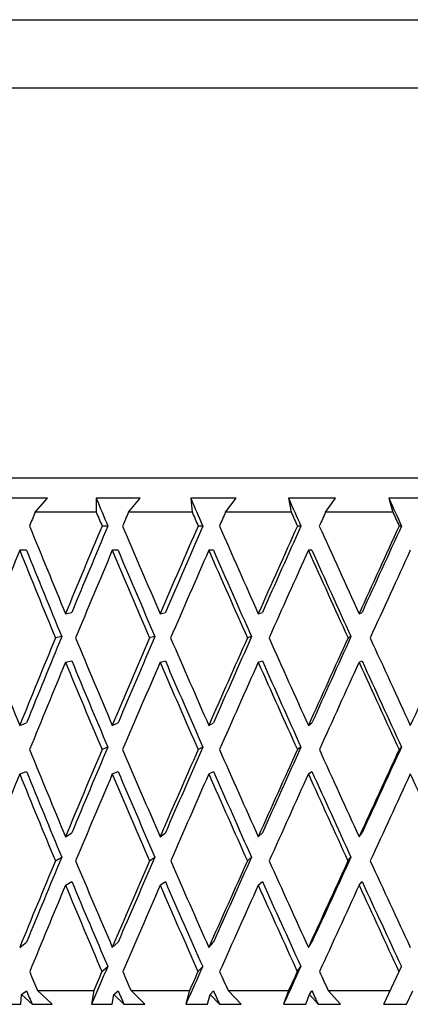
# Model space of a CAD drawing. Units: millimetres. Extents: x 1163 to 2328, y 322 to 1142.
# Drawn here: x 1890 to 1892, y 955 to 960 of the extents above; entities that cross this region are included whole.
import ezdxf

# ---------------------------------------------------------------- set-up
doc = ezdxf.new("R2010")
doc.units = ezdxf.units.MM
doc.header["$LTSCALE"] = 54.820741
doc.layers.add('DEF_LAYER_ASSEM_MEMBER', color=7, linetype='CONTINUOUS')

msp = doc.modelspace()

# ---------------------------------------------------------------- linework, layer by layer
at = {"layer": 'DEF_LAYER_ASSEM_MEMBER', "color": 7, "linetype": 'Continuous'}
for p, q in [((1886.92781, 960.34069), (1899.7278, 960.34069)), ((1886.5278, 957.66069), (1900.1278, 957.66069)), ((1889.99127, 957.54069), (1889.74579, 957.54069)), ((1889.91863, 957.46069), (1889.99127, 957.54069)), ((1890.27545, 957.54069), (1890.27516, 957.46069)), ((1890.53235, 957.54069), (1890.27545, 957.54069)), ((1890.46445, 957.46069), (1890.53235, 957.54069)), ((1891.0947, 957.54069), (1890.82834, 957.54069)), ((1890.82834, 957.54069), (1890.8358, 957.46069)), ((1891.03206, 957.46069), (1891.0947, 957.54069)), ((1891.67405, 957.54069), (1891.40025, 957.54069)), ((1891.40025, 957.54069), (1891.4154, 957.46069)), ((1891.61714, 957.46069), (1891.67405, 957.54069)), ((1892.26599, 957.54069), (1891.98683, 957.54069)), ((1891.98683, 957.54069), (1892.00956, 957.46069)), ((1890.27516, 957.46069), (1889.91863, 957.46069)), ((1890.8358, 957.46069), (1890.46445, 957.46069)), ((1891.4154, 957.46069), (1891.03206, 957.46069)), ((1892.00956, 957.46069), (1891.61714, 957.46069)), ((1890.34342, 957.37872), (1890.30961, 957.37872)), ((1890.89892, 957.37872), (1890.87156, 957.37872)), ((1891.47291, 957.37872), (1891.4522, 957.37872)), ((1892.06101, 957.37872), (1892.04712, 957.37872)), ((1889.8678, 957.23675), (1889.8278, 957.23675)), ((1890.40328, 957.23675), (1890.36947, 957.23675)), ((1890.96102, 957.23675), (1890.93366, 957.23675)), ((1891.53677, 957.23675), (1891.51607, 957.23675)), ((1890.09556, 956.8659), (1890.1325, 956.87338)), ((1890.64902, 956.8659), (1890.67963, 956.87338)), ((1891.22286, 956.8659), (1891.24692, 956.87338)), ((1891.81272, 956.8659), (1891.83004, 956.87338)), ((1890.07387, 956.73144), (1890.03693, 956.72395)), ((1890.61853, 956.73144), (1890.58792, 956.72395)), ((1891.18381, 956.73144), (1891.15976, 956.72395)), ((1891.76541, 956.73144), (1891.7481, 956.72395)), ((1890.09556, 956.58195), (1890.1325, 956.58944)), ((1890.64902, 956.58195), (1890.67963, 956.58944)), ((1891.22286, 956.58195), (1891.24692, 956.58944)), ((1891.81272, 956.58195), (1891.83004, 956.58944)), ((1889.8278, 956.21235), (1889.8678, 956.2273)), ((1890.36947, 956.21235), (1890.40328, 956.2273)), ((1890.93366, 956.21235), (1890.96102, 956.2273)), ((1891.51607, 956.21235), (1891.53677, 956.2273)), ((1890.34319, 956.08539), (1890.30938, 956.07043)), ((1890.89868, 956.08539), (1890.87132, 956.07043)), ((1891.47267, 956.08539), (1891.45196, 956.07043)), ((1892.06077, 956.08539), (1892.04687, 956.07043)), ((1889.8278, 955.9284), (1889.8678, 955.94336)), ((1890.36947, 955.9284), (1890.40328, 955.94336)), ((1890.93366, 955.9284), (1890.96102, 955.94336)), ((1891.51607, 955.9284), (1891.53677, 955.94336)), ((1890.09556, 955.56129), (1890.1325, 955.58368)), ((1890.64902, 955.56129), (1890.67963, 955.58368)), ((1891.22286, 955.56129), (1891.24692, 955.58368)), ((1891.81272, 955.56129), (1891.83004, 955.58368)), ((1890.03648, 955.41941), (1890.07342, 955.4418)), ((1890.58745, 955.41941), (1890.61807, 955.4418)), ((1891.15927, 955.41941), (1891.18333, 955.4418)), ((1891.7476, 955.41941), (1891.76492, 955.4418)), ((1890.09556, 955.27735), (1890.1325, 955.29974)), ((1890.64902, 955.27735), (1890.67963, 955.29974)), ((1891.22286, 955.27735), (1891.24692, 955.29974)), ((1891.81272, 955.27735), (1891.83004, 955.29974)), ((1889.8278, 954.91396), (1889.8678, 954.94375)), ((1890.36947, 954.91396), (1890.40328, 954.94375)), ((1890.93366, 954.91396), (1890.96102, 954.94375)), ((1891.51607, 954.91396), (1891.53677, 954.94375)), ((1890.30869, 954.77211), (1890.3425, 954.8019)), ((1890.8706, 954.77211), (1890.89796, 954.8019)), ((1891.45122, 954.77211), (1891.47193, 954.8019)), ((1891.95686, 954.58069), (1892.06001, 954.8019)), ((1889.83539, 954.58069), (1889.83898, 954.63834)), ((1889.83898, 954.63834), (1889.8678, 954.65981)), ((1889.83898, 954.63834), (1889.90031, 954.58069)), ((1889.93233, 954.66069), (1890.26106, 954.66069)), ((1890.01808, 954.58069), (1889.93233, 954.66069)), ((1890.26106, 954.66069), (1890.24804, 954.58069)), ((1890.36936, 954.58069), (1890.37892, 954.63834)), ((1890.37892, 954.63834), (1890.40328, 954.65981)), ((1890.37892, 954.63834), (1890.4373, 954.58069)), ((1890.47876, 954.66069), (1890.82115, 954.66069)), ((1890.56034, 954.58069), (1890.47876, 954.66069)), ((1890.82115, 954.66069), (1890.79986, 954.58069)), ((1890.92584, 954.58069), (1890.94131, 954.63834)), ((1890.94131, 954.63834), (1890.96102, 954.65981)), ((1890.94131, 954.63834), (1890.99628, 954.58069)), ((1891.04688, 954.66069), (1891.40032, 954.66069)), ((1891.12366, 954.58069), (1891.04688, 954.66069)), ((1891.40032, 954.66069), (1891.37091, 954.58069)), ((1891.5006, 954.58069), (1891.52185, 954.63834)), ((1891.52185, 954.63834), (1891.53677, 954.65981)), ((1891.52185, 954.63834), (1891.573, 954.58069)), ((1891.63235, 954.66069), (1891.99416, 954.66069)), ((1891.70375, 954.58069), (1891.63235, 954.66069)), ((1892.08926, 954.58069), (1892.12616, 954.65981)), ((1889.71967, 954.58069), (1889.83539, 954.58069)), ((1889.90031, 954.58069), (1890.01808, 954.58069)), ((1890.24804, 954.58069), (1890.36936, 954.58069)), ((1890.4373, 954.58069), (1890.56034, 954.58069)), ((1890.79986, 954.58069), (1890.92584, 954.58069)), ((1890.99628, 954.58069), (1891.12366, 954.58069)), ((1891.37091, 954.58069), (1891.5006, 954.58069)), ((1891.573, 954.58069), (1891.70375, 954.58069)), ((1891.95686, 954.58069), (1892.08926, 954.58069))]:
    msp.add_line(p, q, dxfattribs=at)
at = {"layer": 'DEF_LAYER_ASSEM_MEMBER', "color": 9, "linetype": 'Continuous'}
msp.add_line((1900.1278, 959.94069), (1886.5278, 959.94069), dxfattribs=at)
at = {"layer": 'DEF_LAYER_ASSEM_MEMBER', "color": 7, "linetype": 'Continuous'}
for centre, major_axis, ratio, start_param, end_param in [((1893.3278, 957.23675), (-6.46716, 14.80094), 0.1663517, 1.477755, 1.4886708), ((1893.3278, 957.23675), (-6.63215, 14.81362), 0.1333301, 1.4906915, 1.5016074), ((1893.3278, 957.23675), (-6.75893, 14.82455), 0.1001273, 1.5046943, 1.5156101), ((1893.3278, 957.23675), (-6.84868, 14.83293), 0.066808, 1.5194766, 1.5303924), ((1893.3278, 957.23675), (6.33481, 14.95847), 0.199103, -4.6431878, -4.6377268), ((1893.3278, 957.23675), (-6.54193, 14.97205), 0.1663517, 1.4833191, 1.4887802), ((1893.3278, 957.23675), (6.54193, 14.97205), 0.1663517, -4.6547492, -4.6492881), ((1893.3278, 957.23675), (-6.70882, 14.98487), 0.1333301, 1.4962557, 1.5017167), ((1893.3278, 957.23675), (6.70882, 14.98487), 0.1333301, -4.6676857, -4.6622247), ((1893.3278, 957.23675), (-6.83707, 14.99593), 0.1001273, 1.5102585, 1.5157195), ((1893.3278, 957.23675), (6.83707, 14.99593), 0.1001273, -4.6816885, -4.6762275), ((1893.3278, 957.23675), (-6.92785, 15.00441), 0.066808, 1.5250408, 1.5305018), ((1893.3278, 957.52069), (-6.33481, 14.95847), 0.199103, 1.4961341, 1.5303097), ((1893.3278, 957.52069), (6.54193, 14.97205), 0.1663517, -4.6303728, -4.5961972), ((1893.3278, 957.52069), (6.46716, 14.80094), 0.1663517, -4.6302635, -4.5961972), ((1893.3278, 957.52069), (-6.54193, 14.97205), 0.1663517, 1.5076955, 1.541871), ((1893.3278, 957.52069), (6.70882, 14.98487), 0.1333301, -4.6433094, -4.6091338), ((1893.3278, 957.52069), (6.63215, 14.81362), 0.1333301, -4.6432, -4.6091338), ((1893.3278, 957.52069), (-6.70882, 14.98487), 0.1333301, 1.520632, 1.5548076), ((1893.3278, 957.52069), (6.83707, 14.99593), 0.1001273, -4.6573121, -4.6231366), ((1893.3278, 957.52069), (6.75893, 14.82455), 0.1001273, -4.6572028, -4.6231366), ((1893.3278, 957.52069), (-6.83707, 14.99593), 0.1001273, 1.5346348, 1.5688104), ((1893.3278, 957.52069), (6.92785, 15.00441), 0.066808, -4.6720944, -4.6379189), ((1893.3278, 957.52069), (6.84868, 14.83293), 0.066808, -4.6719851, -4.6379189), ((1893.3278, 957.23675), (6.33481, 14.95847), 0.199103, -4.6282691, -4.5941026), ((1893.3278, 957.23675), (-6.33481, 14.95847), 0.199103, 1.4866765, 1.520843), ((1893.3278, 957.23675), (-6.26242, 14.78751), 0.199103, 1.4866765, 1.5207336), ((1893.3278, 957.23675), (6.54193, 14.97205), 0.1663517, -4.6398305, -4.6056639), ((1893.3278, 957.23675), (-6.54193, 14.97205), 0.1663517, 1.4982378, 1.5324044), ((1893.3278, 957.23675), (-6.46716, 14.80094), 0.1663517, 1.4982378, 1.5322949), ((1893.3278, 957.23675), (6.70882, 14.98487), 0.1333301, -4.652767, -4.6186005), ((1893.3278, 957.23675), (-6.70882, 14.98487), 0.1333301, 1.5111744, 1.5453409), ((1893.3278, 957.23675), (-6.63215, 14.81362), 0.1333301, 1.5111744, 1.5452315), ((1893.3278, 957.23675), (6.83707, 14.99593), 0.1001273, -4.6667698, -4.6326032), ((1893.3278, 957.23675), (-6.83707, 14.99593), 0.1001273, 1.5251771, 1.5593437), ((1893.3278, 957.23675), (-6.75893, 14.82455), 0.1001273, 1.5251771, 1.5592342), ((1893.3278, 957.23675), (6.92785, 15.00441), 0.066808, -4.6815521, -4.6473856), ((1893.3278, 957.52069), (-6.08551, 14.94532), 0.2314625, 1.5299258, 1.5640924), ((1893.3278, 957.52069), (6.54193, 14.97205), 0.1663517, -4.5867306, -4.552564), ((1893.3278, 957.52069), (6.46716, 14.80094), 0.1663517, -4.5866211, -4.552564), ((1893.3278, 957.52069), (-6.33481, 14.95847), 0.199103, 1.5397764, 1.5739429), ((1893.3278, 957.52069), (6.70882, 14.98487), 0.1333301, -4.5996671, -4.5655006), ((1893.3278, 957.52069), (6.63215, 14.81362), 0.1333301, -4.5995577, -4.5655006), ((1893.3278, 957.52069), (-6.54193, 14.97205), 0.1663517, 1.5513377, 1.5855043), ((1893.3278, 957.52069), (6.83707, 14.99593), 0.1001273, -4.6136699, -4.5795033), ((1893.3278, 957.52069), (6.75893, 14.82455), 0.1001273, -4.6135604, -4.5795033), ((1893.3278, 957.52069), (-6.70882, 14.98487), 0.1333301, 1.5642743, 1.5984408), ((1893.3278, 957.52069), (6.92785, 15.00441), 0.066808, -4.6284522, -4.5942856), ((1893.3278, 957.52069), (6.84868, 14.83293), 0.066808, -4.6283428, -4.5942856), ((1893.3278, 957.52069), (-6.83707, 14.99593), 0.1001273, -4.7049083, -4.6707417), ((1893.3278, 957.52069), (6.982, 15.00973), 0.0334199, -4.6437446, -4.609578), ((1893.3278, 957.23675), (6.54193, 14.97205), 0.1663517, -4.5961972, -4.5620578), ((1893.3278, 957.23675), (-6.33481, 14.95847), 0.199103, 1.5303097, 1.5644491), ((1893.3278, 957.23675), (-6.26242, 14.78751), 0.199103, 1.5303097, 1.5643394), ((1893.3278, 957.23675), (6.70882, 14.98487), 0.1333301, -4.6091338, -4.5749944), ((1893.3278, 957.23675), (-6.54193, 14.97205), 0.1663517, 1.541871, 1.5760105), ((1893.3278, 957.23675), (-6.46716, 14.80094), 0.1663517, 1.541871, 1.5759007), ((1893.3278, 957.23675), (6.83707, 14.99593), 0.1001273, -4.6231366, -4.5889971), ((1893.3278, 957.23675), (-6.70882, 14.98487), 0.1333301, 1.5548076, 1.588947), ((1893.3278, 957.23675), (-6.63215, 14.81362), 0.1333301, 1.5548076, 1.5888373), ((1893.3278, 957.23675), (6.92785, 15.00441), 0.066808, -4.6379189, -4.6037794), ((1893.3278, 957.23675), (-6.83707, 14.99593), 0.1001273, 1.5688104, 1.6029498), ((1893.3278, 957.23675), (-6.75893, 14.82455), 0.1001273, 1.5688104, 1.60284), ((1893.3278, 957.52069), (-6.08551, 14.94532), 0.2314625, -4.7095992, -4.6754597), ((1893.3278, 957.52069), (6.70882, 14.98487), 0.1333301, -4.5560068, -4.5218673), ((1893.3278, 957.52069), (6.63215, 14.81362), 0.1333301, -4.555897, -4.5218673), ((1893.3278, 957.52069), (-6.33481, 14.95847), 0.199103, -4.6997486, -4.6656091), ((1893.3278, 957.52069), (6.83707, 14.99593), 0.1001273, -4.5700095, -4.5358701), ((1893.3278, 957.52069), (6.75893, 14.82455), 0.1001273, -4.5698998, -4.5358701), ((1893.3278, 957.52069), (-6.54193, 14.97205), 0.1663517, -4.6881872, -4.6540478), ((1893.3278, 957.52069), (6.92785, 15.00441), 0.066808, -4.5847918, -4.5506524), ((1893.3278, 957.52069), (6.84868, 14.83293), 0.066808, -4.5846821, -4.5506524), ((1893.3278, 957.52069), (-6.70882, 14.98487), 0.1333301, -4.6752507, -4.6411112), ((1893.3278, 957.52069), (6.982, 15.00973), 0.0334199, -4.6000842, -4.5659448), ((1893.3278, 957.52069), (6.90221, 14.8382), 0.0334199, -4.5999745, -4.5659448), ((1893.3278, 957.23675), (-6.01596, 14.77451), 0.2314625, 1.5640924, 1.598076), ((1893.3278, 957.23675), (-6.26242, 14.78751), 0.199103, -4.7092424, -4.6752587), ((1893.3278, 957.23675), (-6.46716, 14.80094), 0.1663517, -4.697681, -4.6636974), ((1893.3278, 957.23675), (-6.63215, 14.81362), 0.1333301, -4.6847445, -4.6507608), ((1893.3278, 957.23675), (6.54193, 14.97205), 0.1663517, -4.552564, -4.5184701), ((1893.3278, 957.23675), (-6.08551, 14.94532), 0.2314625, 1.5640924, 1.5981863), ((1893.3278, 957.23675), (6.70882, 14.98487), 0.1333301, -4.5655006, -4.5314066), ((1893.3278, 957.23675), (-6.33481, 14.95847), 0.199103, -4.7092424, -4.6751484), ((1893.3278, 957.23675), (6.83707, 14.99593), 0.1001273, -4.5795033, -4.5454094), ((1893.3278, 957.23675), (-6.54193, 14.97205), 0.1663517, -4.697681, -4.6635871), ((1893.3278, 957.23675), (6.92785, 15.00441), 0.066808, -4.5942856, -4.5601917), ((1893.3278, 957.23675), (-6.70882, 14.98487), 0.1333301, -4.6847445, -4.6506505), ((1893.3278, 957.23675), (6.982, 15.00973), 0.0334199, -4.609578, -4.5754841), ((1893.3278, 957.23675), (-6.83707, 14.99593), 0.1001273, -4.6707417, -4.6366478), ((1893.3278, 957.52069), (6.70882, 14.98487), 0.1333301, -4.5123281, -4.4782341), ((1893.3278, 957.52069), (6.63215, 14.81362), 0.1333301, -4.5122178, -4.4782341), ((1893.3278, 957.52069), (-6.08551, 14.94532), 0.2314625, -4.6659204, -4.6318265), ((1893.3278, 957.52069), (6.83707, 14.99593), 0.1001273, -4.5263308, -4.4922369), ((1893.3278, 957.52069), (6.75893, 14.82455), 0.1001273, -4.5262205, -4.4922369), ((1893.3278, 957.52069), (-6.33481, 14.95847), 0.199103, -4.6560699, -4.6219759), ((1893.3278, 957.52069), (6.92785, 15.00441), 0.066808, -4.5411131, -4.5070192), ((1893.3278, 957.52069), (6.84868, 14.83293), 0.066808, -4.5410028, -4.5070192), ((1893.3278, 957.52069), (-6.54193, 14.97205), 0.1663517, -4.6445085, -4.6104146), ((1893.3278, 957.52069), (6.982, 15.00973), 0.0334199, -4.5564055, -4.5223116), ((1893.3278, 957.52069), (6.90221, 14.8382), 0.0334199, -4.5562952, -4.5223116), ((1893.3278, 957.52069), (-6.70882, 14.98487), 0.1333301, -4.631572, -4.597478), ((1893.3278, 957.23675), (-6.01596, 14.77451), 0.2314625, -4.6754597, -4.6415411), ((1893.3278, 957.23675), (-6.26242, 14.78751), 0.199103, -4.6656091, -4.6316905), ((1893.3278, 957.23675), (-6.46716, 14.80094), 0.1663517, -4.6540478, -4.6201292), ((1893.3278, 957.23675), (-6.63215, 14.81362), 0.1333301, -4.6411112, -4.6071926), ((1893.3278, 957.23675), (6.70882, 14.98487), 0.1333301, -4.5218673, -4.4878377), ((1893.3278, 957.23675), (-6.08551, 14.94532), 0.2314625, -4.6754597, -4.6414301), ((1893.3278, 957.23675), (6.83707, 14.99593), 0.1001273, -4.5358701, -4.5018404), ((1893.3278, 957.23675), (-6.33481, 14.95847), 0.199103, -4.6656091, -4.6315795), ((1893.3278, 957.23675), (6.92785, 15.00441), 0.066808, -4.5506524, -4.5166228), ((1893.3278, 957.23675), (-6.54193, 14.97205), 0.1663517, -4.6540478, -4.6200181), ((1893.3278, 957.23675), (6.982, 15.00973), 0.0334199, -4.5659448, -4.5319151), ((1893.3278, 957.23675), (-6.70882, 14.98487), 0.1333301, -4.6411112, -4.6070816), ((1893.3278, 957.52069), (6.75893, 14.82455), 0.1001273, -4.4825223, -4.467337), ((1893.3278, 957.52069), (6.84868, 14.83293), 0.066808, -4.4973046, -4.4821193), ((1893.3278, 957.52069), (6.90221, 14.8382), 0.0334199, -4.512597, -4.4974117), ((1893.3278, 957.52069), (-5.7916, 14.93391), 0.2632659, -4.6299984, -4.6224431), ((1893.3278, 957.52069), (6.83707, 14.99593), 0.1001273, -4.4826333, -4.475078), ((1893.3278, 957.52069), (-6.08551, 14.94532), 0.2314625, -4.6222229, -4.6146676), ((1893.3278, 957.52069), (6.92785, 15.00441), 0.066808, -4.4974156, -4.4898603), ((1893.3278, 957.52069), (-6.33481, 14.95847), 0.199103, -4.6123723, -4.604817), ((1893.3278, 957.52069), (6.982, 15.00973), 0.0334199, -4.512708, -4.5051527), ((1893.3278, 957.52069), (-6.54193, 14.97205), 0.1663517, -4.600811, -4.5932557), ((1893.3278, 957.23675), (-5.72541, 14.76324), 0.2632659, -4.639602, -4.6341857), ((1893.3278, 957.23675), (-6.01596, 14.77451), 0.2314625, -4.6318265, -4.6264102), ((1893.3278, 957.23675), (-6.26242, 14.78751), 0.199103, -4.6219759, -4.6165596), ((1893.3278, 957.23675), (-6.46716, 14.80094), 0.1663517, -4.6104146, -4.6049982)]:
    msp.add_ellipse(centre, major_axis=major_axis, ratio=ratio, start_param=start_param, end_param=end_param, dxfattribs=at)

doc.saveas('drawing.dxf')
